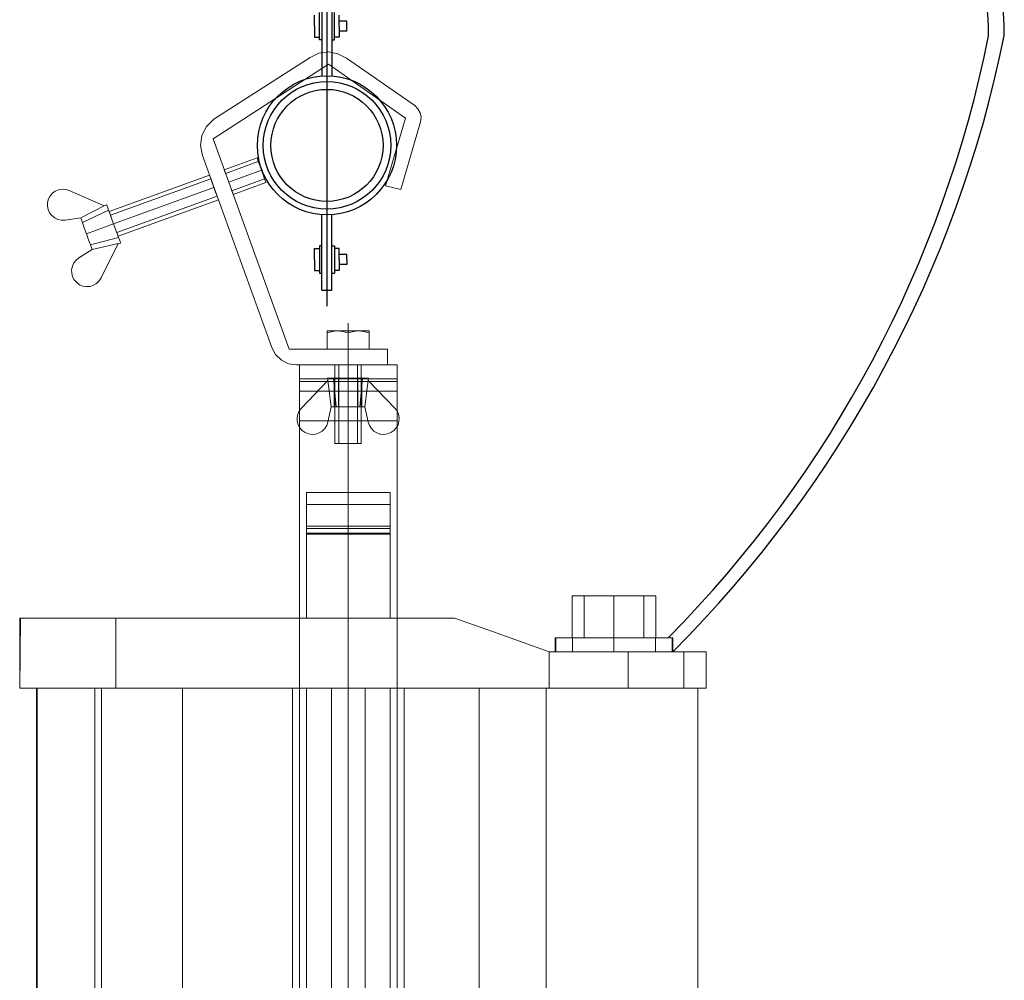
# Model space of a CAD drawing. Extents: x -81389 to 2711, y 2859 to 66740.
# Drawn here: x -45942 to -45566, y 32071 to 32437 of the extents above; entities that cross this region are included whole.
import ezdxf

# ---------------------------------------------------------------- set-up
doc = ezdxf.new("R2010")
doc.units = 0
doc.header["$LTSCALE"] = 135
doc.header["$MEASUREMENT"] = 0
doc.linetypes.add('CENTER', pattern=[4, 2.5, -0.5, 0.5, -0.5])
doc.linetypes.add('CENTER2', pattern=[28.575, 19.05, -3.175, 3.175, -3.175])
for name, color, linetype in [('A-TEXT2', 7, 'CONTINUOUS'), ('SOL-253', 253, 'CONTINUOUS'), ('무대조명LIGHT', 7, 'CONTINUOUS'), ('무대조명장치', 255, 'CONTINUOUS')]:
    doc.layers.add(name, color=color, linetype=linetype)

# ---------------------------------------------------------------- blocks, each defined once
blk = doc.blocks.new('A$C62E419F1')
at = {"layer": '무대조명장치'}
for p, q in [((387.8, 1612.7), (387.8, 878.3)), ((368.9, 1198.6), (368.9, 877.6)), ((340.7, 1067.4), (340.7, 1109.8)), ((359.5, 1015.7), (359.5, 1119.2)), ((416, 1015.7), (416, 1119.2)), ((434.8, 1067.4), (434.8, 1109.8)), ((340.7, 1067.4), (340.7, 1025.1)), ((463.1, 1086.3), (434.8, 1086.3)), ((434.8, 1067.4), (434.8, 1025.1)), ((463.1, 1048.6), (463.1, 1086.3)), ((340.7, 1025.1), (359.5, 1025.1)), ((368.9, 1015.7), (359.5, 1015.7)), ((406.6, 1015.7), (416, 1015.7)), ((434.8, 1025.1), (416, 1025.1)), ((463.1, 1048.6), (434.8, 1048.6)), ((387.8, 283.7), (387.8, 61.3)), ((406.6, 229.9), (416, 229.9)), ((416, 229.9), (416, 126.3)), ((340.7, 220.5), (359.5, 220.5)), ((340.7, 178.1), (340.7, 220.5)), ((434.8, 178.1), (434.8, 220.5)), ((463.1, 196.9), (434.8, 196.9)), ((463.1, 178.1), (463.1, 196.9)), ((340.7, 178.1), (340.7, 135.7)), ((434.8, 178.1), (434.8, 135.7)), ((463.1, 159.3), (434.8, 159.3)), ((463.1, 178.1), (463.1, 159.3)), ((340.7, 135.7), (359.5, 135.7)), ((359.5, 126.3), (368.9, 126.3)), ((406.6, 126.3), (416, 126.3)), ((434.8, 135.7), (416, 135.7))]:
    blk.add_line(p, q, dxfattribs=at)
at = {"layer": '무대조명장치', "color": 7}
for p, q in [((406.6, 1556.2), (406.6, 877.6)), ((368.9, 61.3), (368.9, 348.8)), ((406.6, 61.3), (406.6, 348.8)), ((359.5, 229.9), (359.5, 126.3)), ((368.9, 229.9), (359.5, 229.9)), ((434.8, 220.5), (416, 220.5)), ((368.9, 61.3), (406.6, 61.3))]:
    blk.add_line(p, q, dxfattribs=at)
at = {"layer": '무대조명장치', "linetype": 'CENTER2'}
blk.add_line((387.8, 942.7), (387.8, 0), dxfattribs=at)
at = {"layer": '무대조명장치'}
for radius in [265.1, 213.6]:
    blk.add_circle((387.8, 613.2), radius, dxfattribs=at)
for centre, radius, start, end in [((1730.2, 1023.2), 1238.6, 0.3621, 98.6264), ((1730.5, 1023.3), 1178.3, 0.3395, 99.0883)]:
    blk.add_arc(centre, radius, start, end, dxfattribs=at)
blk = doc.blocks.new('A$C710F6198')
at = {"layer": '무대조명LIGHT', "color": 0, "lineweight": 0}
for points in [[(634.5, 1235), (1000.9, 1470.7), (634.5, 1235), (634.5, 1235)], [(1000.9, 1470.7), (1034.2, 1486.8), (1070.8, 1491.8), (1107.3, 1485.2), (1139.9, 1467.6)], [(1000.9, 1470.7), (1034.2, 1486.8), (1070.8, 1491.8), (1107.3, 1485.2), (1139.9, 1467.6)], [(1000.9, 1470.7), (1000.9, 1470.7)], [(1070.8, 1491.8), (1070.9, 1491.8)], [(1139.9, 1467.6), (1399.7, 1287.8), (1139.9, 1467.6), (1139.9, 1467.6)], [(1070.8, 1445.8), (631.4, 1160.7), (1070.8, 1445.8), (1070.8, 1445.8)], [(1365.1, 1239.8), (1070.8, 1445.8), (1365.1, 1239.8), (1365.1, 1239.8)], [(1399.7, 1287.8), (1412.1, 1275.5), (1420.4, 1260.2), (1423.9, 1243.2), (1422.4, 1226)], [(1399.7, 1287.8), (1412.1, 1275.5), (1420.4, 1260.2), (1423.9, 1243.2), (1422.4, 1226)], [(1399.7, 1287.8), (1399.8, 1287.8)], [(1288.7, 981.7), (1365.1, 1239.8), (1288.7, 981.7), (1288.7, 981.7)], [(1420.4, 1260.2), (1420.5, 1260.2)], [(590.7, 1097), (583.7, 1135), (589.2, 1173.4), (606.8, 1207.8), (634.5, 1235)], [(590.7, 1097), (583.7, 1135), (589.2, 1173.4), (606.8, 1207.8), (634.5, 1235)], [(1422.4, 1226), (1347, 967.9), (1422.4, 1226), (1422.4, 1226)], [(589.2, 1173.4), (589.3, 1173.4)], [(631.4, 1160.7), (921.2, 358.5), (631.4, 1160.7), (631.4, 1160.7)], [(855.3, 364.7), (590.7, 1097), (855.3, 364.7), (855.3, 364.7)], [(590.7, 1097), (590.8, 1097)], [(798.9, 1087.6), (674.2, 1042.4)], [(798.9, 1087.6), (674.2, 1042.4)], [(803.9, 1073.8), (679.1, 1028.6)], [(803.9, 1073.8), (679.1, 1028.6)], [(816, 1040.8), (809.4, 1058.7), (803.9, 1073.8), (800.2, 1084), (798.9, 1087.6), (800.2, 1084), (803.9, 1073.8), (809.4, 1058.7), (816, 1040.8), (822.5, 1022.9), (828, 1007.7), (831.7, 997.5), (833.1, 994), (831.7, 997.5), (828, 1007.7), (822.5, 1022.9), (816, 1040.8), (816, 1040.8)], [(617.8, 1021.9), (235.2, 883.2)], [(617.8, 1021.9), (235.2, 883.2)], [(651.7, 928.2), (650.4, 931.8), (646.7, 941.9), (641.3, 957.1), (634.8, 975.1), (628.3, 993), (622.8, 1008.2), (619.1, 1018.4), (617.8, 1021.9), (619.1, 1018.4), (622.8, 1008.2), (628.3, 993), (634.8, 975.1), (641.3, 957.1), (646.7, 941.9), (650.4, 931.8), (651.7, 928.2), (651.7, 928.2)], [(708, 948.6), (706.8, 952.2), (703.1, 962.4), (697.6, 977.6), (691.1, 995.6), (684.6, 1013.4), (679.1, 1028.6), (675.4, 1038.8), (674.2, 1042.4), (675.4, 1038.8), (679.1, 1028.6), (684.6, 1013.4), (691.1, 995.6), (697.6, 977.6), (703.1, 962.4), (706.8, 952.2), (708, 948.6), (708, 948.6)], [(816, 1040.8), (691.1, 995.6)], [(816, 1040.8), (691.1, 995.6)], [(622.8, 1008.2), (240.2, 869.5)], [(622.8, 1008.2), (240.2, 869.5)], [(828, 1007.7), (703.1, 962.4)], [(828, 1007.7), (703.1, 962.4)], [(833.1, 994), (708, 948.6)], [(708, 948.6), (833.1, 994)], [(1347, 967.9), (1288.7, 981.7), (1347, 967.9), (1347, 967.9)], [(127, 859.1), (67.4, 851), (53.6, 850.7), (40.2, 853.5), (27.9, 859.3), (17.1, 867.8), (8.6, 878.6), (2.7, 890.9), (0, 904.3), (0.3, 918), (3.8, 931.3), (10.2, 943.3), (19.2, 953.6), (30.3, 961.6), (43.1, 966.8), (56.6, 969), (70.3, 968), (83.4, 963.9)], [(83.4, 963.9), (70.3, 968), (56.6, 969), (43.1, 966.8), (30.3, 961.6), (19.2, 953.6), (10.2, 943.3), (3.8, 931.3), (0.3, 918), (0, 904.3), (2.7, 890.9), (8.6, 878.6), (17.1, 867.8), (27.9, 859.3), (40.2, 853.5), (53.6, 850.7), (67.4, 851)], [(23.4, 957.1), (23.5, 957.1)], [(127, 859.1), (216.9, 905.1), (83.4, 963.9), (216.9, 905.1), (127, 859.1), (67.4, 851)], [(67.6, 968.5), (67.7, 968.5)], [(634.8, 975.1), (252.3, 836.4)], [(634.8, 975.1), (252.3, 836.4)], [(646.7, 941.9), (264.4, 803.3)], [(646.7, 941.9), (264.4, 803.3)], [(171, 738.7), (169.3, 743.2), (164.5, 756.4), (157.4, 775.9), (149, 799), (140.5, 822), (133.4, 841.5), (128.6, 854.6), (127, 859.1), (216.9, 905.1)], [(216.9, 905.1), (225.6, 909.5)], [(225.6, 909.5), (216.9, 905.1)], [(252.3, 836.4), (247.1, 850.6), (242.1, 864.4), (237.5, 877.1), (233.4, 888.1), (230.1, 897.2), (227.7, 904), (226.2, 908.1), (225.6, 909.5), (226.2, 908.1), (227.7, 904), (230.1, 897.2), (233.4, 888.1), (237.5, 877.1), (242.1, 864.4), (247.1, 850.6), (252.3, 836.4), (257.5, 822.1), (262.5, 808.4), (267.1, 795.8), (271.2, 784.7), (274.5, 775.6), (277, 768.8), (278.5, 764.7), (279, 763.3), (278.5, 764.7), (277, 768.8), (274.5, 775.6), (271.2, 784.7), (267.1, 795.8), (262.5, 808.4), (257.5, 822.1), (252.3, 836.4), (252.3, 836.4)], [(651.7, 928.2), (269.4, 789.6)], [(269.4, 789.6), (651.7, 928.2)], [(133.4, 841.5), (233.4, 888.1)], [(133.4, 841.5), (233.4, 888.1)], [(252.3, 836.4), (245.8, 854.3), (240.2, 869.5), (236.5, 879.6), (235.2, 883.2), (236.5, 879.6), (240.2, 869.5), (245.8, 854.3), (252.3, 836.4), (258.8, 818.5), (264.4, 803.3), (268.1, 793.2), (269.4, 789.6), (268.1, 793.2), (264.4, 803.3), (258.8, 818.5), (252.3, 836.4), (252.3, 836.4)], [(51, 851), (51.1, 851)], [(67.4, 851), (67.5, 851)], [(127, 859.1), (128.6, 854.6), (133.4, 841.5), (140.5, 822), (149, 799), (157.4, 775.9), (164.5, 756.4), (169.3, 743.2), (171, 738.7), (269.5, 761.1)], [(149, 799), (252.3, 836.4)], [(149, 799), (252.3, 836.4)], [(269.5, 761.1), (171, 738.7), (120, 706.8), (171, 738.7)], [(164.5, 756.4), (271.2, 784.7)], [(164.5, 756.4), (271.2, 784.7)], [(171, 738.7), (269.5, 761.1), (205.2, 630.5), (269.5, 761.1)], [(269.5, 761.1), (279, 763.3)], [(269.5, 761.1), (279, 763.3)], [(120, 706.8), (109.3, 698.3), (100.9, 687.4), (95.2, 675.1), (92.4, 661.7), (92.8, 648), (96.3, 634.8), (102.8, 622.8), (111.9, 612.5), (123.1, 604.6), (135.8, 599.4), (149.4, 597.4), (163.1, 598.4), (176.1, 602.5), (187.9, 609.4), (197.8, 619), (205.2, 630.5), (197.8, 619), (187.9, 609.4), (176.1, 602.5), (163.1, 598.4), (149.4, 597.4), (135.8, 599.4), (123.1, 604.6), (111.9, 612.5), (102.8, 622.8), (96.3, 634.8), (92.8, 648), (92.4, 661.7), (95.2, 675.1), (100.9, 687.4), (109.3, 698.3), (120, 706.8), (120, 706.8)], [(107.5, 696.3), (107.6, 696.3)], [(92.3, 653.4), (92.4, 653.4)], [(111.9, 612.5), (112, 612.5)], [(196, 616.9), (196.1, 616.9)], [(205.2, 630.5), (205.3, 630.5)], [(154.9, 597.4), (155, 597.4)], [(1065.9, 358.5), (1065.9, 421.2), (1086.4, 426.4), (1105.9, 428.2), (1125.4, 426.4), (1145.9, 421.2)], [(1065.9, 358.5), (1065.9, 421.2), (1065.9, 426.4), (1065.9, 428.2), (1065.9, 426.4), (1065.9, 421.2)], [(1145.9, 358.5), (1145.9, 421.2), (1125.4, 426.4), (1105.9, 428.2), (1086.4, 426.4), (1065.9, 421.2)], [(1065.9, 428.2), (1068.7, 428.2), (1076.6, 428.2), (1089.3, 428.2), (1105.9, 428.2), (1125.2, 428.2), (1145.9, 428.2), (1166.6, 428.2), (1185.8, 428.2), (1202.5, 428.2), (1215.1, 428.2), (1223.1, 428.2), (1225.9, 428.2), (1223.1, 428.2), (1215.1, 428.2), (1202.5, 428.2), (1185.8, 428.2), (1166.6, 428.2), (1145.9, 428.2), (1125.2, 428.2), (1105.9, 428.2), (1089.3, 428.2), (1076.6, 428.2), (1068.7, 428.2), (1065.9, 428.2), (1065.9, 428.2)], [(1087.3, 426.6), (1089.3, 428.2)], [(1087.3, 426.6), (1089.3, 428.2)], [(1145.9, 358.5), (1145.9, 421.2), (1166.4, 426.4), (1185.8, 428.2), (1205.4, 426.4), (1225.9, 421.2)], [(1225.9, 358.5), (1225.9, 421.2), (1205.4, 426.4), (1185.8, 428.2), (1166.4, 426.4), (1145.9, 421.2)], [(1145.9, 421.2), (1145.9, 428.2)], [(1145.9, 421.2), (1145.9, 428.2)], [(1204.4, 426.6), (1202.5, 428.2)], [(1204.4, 426.6), (1202.5, 428.2)], [(1225.9, 358.5), (1225.9, 421.2), (1225.9, 426.4), (1225.9, 428.2), (1225.9, 426.4), (1225.9, 421.2)], [(949.4, 298.8), (919.3, 303.4), (891.9, 316.9), (869.9, 338), (855.3, 364.7)], [(949.4, 298.8), (919.3, 303.4), (891.9, 316.9), (869.9, 338), (855.3, 364.7)], [(921.2, 358.5), (1295.8, 358.5), (921.2, 358.5), (921.2, 358.5)], [(1145.9, 358.5), (1225.9, 358.5), (1145.9, 358.5), (1065.9, 358.5), (1145.9, 358.5), (1145.9, 358.5)], [(1295.8, 358.5), (1295.8, 298.8), (1295.8, 358.5), (1295.8, 358.5)], [(891.9, 316.9), (892, 316.9)], [(1295.8, 298.8), (949.4, 298.8), (1295.8, 298.8), (1295.8, 298.8)], [(949.4, 298.8), (949.5, 298.8)], [(1095.8, 298.8), (1095.8, 0)], [(1095.8, 298.8), (1095.8, 0)], [(1110.5, 298.8), (1110.5, 0)], [(1110.5, 298.8), (1110.5, 0)], [(1145.9, 298.8), (1145.9, 0)], [(1145.9, 298.8), (1145.9, 0)], [(1181.2, 298.8), (1181.2, 0)], [(1181.2, 298.8), (1181.2, 0)], [(1195.8, 298.8), (1195.8, 0)], [(1195.8, 0), (1195.8, 298.8)], [(1081.6, 139.4), (1069, 239.3), (967.8, 134.5), (1069, 239.3), (1081.6, 139.4), (1068.9, 80.8)], [(1145.9, 249), (1130.6, 249), (1116, 249), (1102.5, 249), (1090.7, 249), (1080.9, 249), (1073.8, 249), (1069.3, 249), (1067.8, 249), (1069.3, 249), (1073.8, 249), (1080.9, 249), (1090.7, 249), (1102.5, 249), (1116, 249), (1130.6, 249), (1145.9, 249), (1161.1, 249), (1175.7, 249), (1189.2, 249), (1201.1, 249), (1210.8, 249), (1218, 249), (1222.5, 249), (1224, 249), (1222.5, 249), (1218, 249), (1210.8, 249), (1201.1, 249), (1189.2, 249), (1175.7, 249), (1161.1, 249), (1145.9, 249), (1145.9, 249)], [(1069, 239.3), (1067.8, 249)], [(1067.8, 249), (1069, 239.3)], [(1210.2, 139.4), (1205.3, 139.4), (1191.3, 139.4), (1170.4, 139.4), (1145.9, 139.4), (1121.2, 139.4), (1100.4, 139.4), (1086.4, 139.4), (1081.6, 139.4), (1069, 239.3)], [(1081.6, 139.4), (1086.4, 139.4), (1100.4, 139.4), (1121.2, 139.4), (1145.9, 139.4), (1170.4, 139.4), (1191.3, 139.4), (1205.3, 139.4), (1210.2, 139.4), (1222.8, 239.3)], [(1100.4, 139.4), (1090.7, 249)], [(1100.4, 139.4), (1090.7, 249)], [(1145.9, 249), (1125.8, 249), (1108.8, 249), (1097.4, 249), (1093.4, 249), (1097.4, 249), (1108.8, 249), (1125.8, 249), (1145.9, 249), (1165.9, 249), (1183, 249), (1194.3, 249), (1198.4, 249), (1194.3, 249), (1183, 249), (1165.9, 249), (1145.9, 249), (1145.9, 249)], [(1093.4, 249), (1093.4, 139.4)], [(1093.4, 249), (1093.4, 139.4)], [(1108.8, 249), (1108.8, 139.4)], [(1108.8, 249), (1108.8, 139.4)], [(1145.9, 249), (1145.9, 139.4)], [(1145.9, 249), (1145.9, 139.4)], [(1145.9, 139.4), (1145.9, 249)], [(1145.9, 139.4), (1145.9, 249)], [(1183, 249), (1183, 139.4)], [(1183, 249), (1183, 139.4)], [(1191.3, 139.4), (1201.1, 249)], [(1191.3, 139.4), (1201.1, 249)], [(1198.4, 249), (1198.4, 139.4)], [(1198.4, 139.4), (1198.4, 249)], [(1210.2, 139.4), (1222.8, 239.3), (1324, 134.5), (1222.8, 239.3)], [(1222.8, 239.3), (1210.2, 139.4), (1222.9, 80.8), (1210.2, 139.4)], [(1222.8, 239.3), (1224, 249)], [(1222.8, 239.3), (1224, 249)], [(1081.6, 139.4), (1068.9, 80.8), (1064.5, 67.9), (1057.2, 56.3), (1047.5, 46.6), (1035.8, 39.6), (1022.8, 35.2), (1009.1, 34), (995.5, 36), (982.7, 41), (971.4, 48.7), (962.2, 58.8), (955.6, 70.8), (951.8, 84), (951.3, 97.6), (953.8, 111), (959.5, 123.6), (967.8, 134.5)], [(967.8, 134.5), (959.5, 123.6), (953.8, 111), (951.3, 97.6), (951.8, 84), (955.6, 70.8), (962.2, 58.8), (971.4, 48.7), (982.7, 41), (995.5, 36), (1009.1, 34), (1022.8, 35.2), (1035.8, 39.6), (1047.5, 46.6), (1057.2, 56.3), (1064.5, 67.9), (1068.9, 80.8)], [(958.1, 121.2), (958.2, 121.2)], [(1145.9, 139.4), (1125.8, 139.4), (1108.8, 139.4), (1097.4, 139.4), (1093.4, 139.4), (1097.4, 139.4), (1108.8, 139.4), (1125.8, 139.4), (1145.9, 139.4), (1165.9, 139.4), (1183, 139.4), (1194.3, 139.4), (1198.4, 139.4), (1194.3, 139.4), (1183, 139.4), (1165.9, 139.4), (1145.9, 139.4), (1145.9, 139.4)], [(1222.9, 80.8), (1227.3, 67.9), (1234.6, 56.3), (1244.3, 46.6), (1256, 39.6), (1269, 35.2), (1282.7, 34), (1296.2, 36), (1309.1, 41), (1320.3, 48.7), (1329.6, 58.8), (1336.2, 70.8), (1339.9, 84), (1340.4, 97.6), (1337.9, 111), (1332.3, 123.6), (1324, 134.5), (1332.3, 123.6), (1337.9, 111), (1340.4, 97.6), (1339.9, 84), (1336.2, 70.8), (1329.6, 58.8), (1320.3, 48.7), (1309.1, 41), (1296.2, 36), (1282.7, 34), (1269, 35.2), (1256, 39.6), (1244.3, 46.6), (1234.6, 56.3), (1227.3, 67.9), (1222.9, 80.8), (1222.9, 80.8)], [(1324, 134.5), (1324.1, 134.5)], [(1333.6, 121.2), (1333.7, 121.2)], [(953.7, 76), (953.8, 76)], [(1068.9, 80.8), (1069, 80.8)], [(1338.1, 76), (1338.2, 76)], [(982.7, 41), (982.8, 41)], [(1063.3, 65.4), (1063.4, 65.4)], [(1228.5, 65.4), (1228.6, 65.4)], [(1309.1, 41), (1309.2, 41)], [(1028, 36.5), (1028.1, 36.5)], [(1263.6, 36.5), (1263.7, 36.5)], [(1145.9, 0), (1126.7, 0), (1110.5, 0), (1099.7, 0), (1095.8, 0), (1099.7, 0), (1110.5, 0), (1126.7, 0), (1145.9, 0), (1165, 0), (1181.2, 0), (1192.1, 0), (1195.8, 0), (1192.1, 0), (1181.2, 0), (1165, 0), (1145.9, 0), (1145.9, 0)]]:
    blk.add_lwpolyline(points, dxfattribs=at)
at = {"layer": '무대조명LIGHT', "color": 3, "lineweight": 0}
blk.add_lwpolyline([(11.7, 874), (11.8, 874)], dxfattribs=at)
at = {"layer": '무대조명LIGHT', "color": 0}
blk.add_circle((1065.3, 1135.6), 243, dxfattribs=at)
blk = doc.blocks.new('A$C259D6F33')
at = {"layer": '무대조명LIGHT', "color": 1, "linetype": 'CENTER', "lineweight": 0}
for points in [[(125.22, 199.31), (125.22, 493), (125.22, 586.63), (125.22, 493), (125.22, 266.93)], [(125.22, 534.94), (125.22, 513.68), (125.22, 266.93), (125.22, 20.15), (125.22, 0)]]:
    blk.add_lwpolyline(points, dxfattribs=at)
at = {"layer": '무대조명LIGHT', "color": 7, "lineweight": 0}
for points in [[(106.56, 570.66), (106.56, 570.22), (106.56, 569.03), (106.56, 567.06), (106.56, 564.41), (106.56, 561.16), (106.56, 557.5), (106.56, 553.5), (106.56, 549.34), (143.85, 549.34)], [(143.85, 570.66), (106.56, 570.66)], [(106.56, 570.66), (143.85, 570.66)], [(106.56, 549.34), (106.56, 553.5), (106.56, 557.5), (106.56, 561.16), (106.56, 564.41), (106.56, 567.06), (106.56, 569.03), (106.56, 570.22), (106.56, 570.66)], [(125.22, 570.66), (129.28, 570.66), (132.72, 570.66), (135.03, 570.66), (135.85, 570.66), (135.07, 570.66), (132.75, 570.66), (129.32, 570.66), (125.25, 570.66), (121.19, 570.66), (117.72, 570.66), (115.41, 570.66), (114.56, 570.66), (115.35, 570.66), (117.63, 570.66), (121.07, 570.66), (125.13, 570.66)], [(143.85, 213.64), (143.85, 549.34), (143.85, 553.5), (143.85, 557.5), (143.85, 561.16), (143.85, 564.41), (143.85, 567.06), (143.85, 569.03), (143.85, 570.22), (143.85, 570.66), (143.85, 570.22), (143.85, 569.03), (143.85, 567.06), (143.85, 564.41), (143.85, 561.16), (143.85, 557.5), (143.85, 553.5), (143.85, 549.34), (143.85, 213.64)], [(106.56, 565.31), (143.85, 565.31)], [(143.85, 565.31), (106.56, 565.31)], [(143.85, 565.31), (106.56, 565.31)], [(106.56, 565.31), (143.85, 565.31)], [(143.85, 564.41), (106.56, 564.41)], [(143.85, 564.41), (106.56, 564.41)], [(143.85, 565.31), (143.85, 564.09), (143.85, 560.63), (143.85, 555.44), (143.85, 549.34)], [(143.85, 549.34), (143.85, 555.44), (143.85, 560.63), (143.85, 564.09), (143.85, 565.31)], [(143.85, 560.63), (106.56, 560.63)], [(143.85, 560.63), (106.56, 560.63)], [(106.56, 213.64), (143.85, 213.64), (143.85, 549.34), (106.56, 549.34)], [(106.56, 213.64), (143.85, 213.64), (143.85, 549.34)], [(106.56, 327.58), (106.56, 549.34)], [(106.56, 327.58), (106.56, 549.34)], [(106.56, 549.34), (143.85, 549.34)], [(143.85, 549.34), (106.56, 549.34)], [(109.22, 522.05), (109.22, 522.02)], [(109.22, 522.05), (141.19, 522.05), (109.22, 522.05)], [(109.22, 522.05), (109.22, 520.87), (109.22, 517.52), (109.22, 512.52), (109.22, 506.55)], [(109.22, 506.55), (109.22, 512.52), (109.22, 517.52), (109.22, 520.87), (109.22, 522.05)], [(141.19, 522.05), (141.19, 522.02)], [(141.19, 522.05), (141.19, 520.87), (141.19, 517.52), (141.19, 512.52), (141.19, 506.55), (141.19, 512.52), (141.19, 517.52), (141.19, 520.87), (141.19, 522.05)], [(141.19, 517.52), (109.22, 517.52)], [(141.19, 517.52), (109.22, 517.52)], [(109.22, 506.18), (109.22, 508.37), (109.22, 509.27), (109.22, 508.37), (109.22, 506.18)], [(109.22, 509.27), (109.22, 509.24)], [(141.19, 509.27), (109.22, 509.27), (141.19, 509.27)], [(109.22, 508.37), (141.19, 508.37)], [(109.22, 508.37), (141.19, 508.37)], [(109.22, 474.15), (109.22, 506.55)], [(109.22, 474.15), (109.22, 506.55)], [(109.22, 506.55), (141.19, 506.55), (141.19, 474.15)], [(109.22, 506.55), (141.19, 506.55), (141.19, 474.15)], [(141.19, 474.15), (141.19, 506.18), (141.19, 508.37), (141.19, 509.27), (141.19, 508.37), (141.19, 506.18), (141.19, 474.15)], [(141.19, 506.18), (109.22, 506.18), (109.22, 474.15)], [(141.19, 506.18), (109.22, 506.18), (109.22, 474.15)], [(210.47, 466.68), (210.47, 482.65), (210.47, 466.68)], [(210.47, 466.68), (210.47, 482.65)], [(226.44, 482.65), (220.32, 482.65), (215.13, 482.65), (211.69, 482.65), (210.47, 482.65), (211.69, 482.65), (215.13, 482.65), (220.32, 482.65), (226.44, 482.65), (232.57, 482.65), (237.76, 482.65), (241.23, 482.65), (242.44, 482.65), (241.23, 482.65), (237.76, 482.65), (232.57, 482.65), (226.44, 482.65)], [(215.13, 466.68), (215.13, 482.65)], [(215.13, 466.68), (215.13, 482.65)], [(226.44, 466.68), (226.44, 482.65)], [(226.44, 466.68), (226.44, 482.65)], [(237.76, 466.68), (237.76, 482.65)], [(237.76, 466.68), (237.76, 482.65)], [(242.44, 466.68), (242.44, 482.65), (242.44, 466.68)], [(242.44, 466.68), (242.44, 482.65)], [(165.69, 474.15), (151.38, 474.15), (136.69, 474.15), (121.85, 474.15), (107.03, 474.15), (92.47, 474.15), (78.41, 474.15), (64.97, 474.15), (52.38, 474.15), (40.84, 474.15), (30.47, 474.15), (21.44, 474.15), (13.87, 474.15), (7.87, 474.15), (3.53, 474.15), (0.87, 474.15), (0, 474.15), (0.87, 474.15), (3.53, 474.15), (7.87, 474.15), (13.87, 474.15), (21.44, 474.15), (30.47, 474.15), (40.84, 474.15), (52.38, 474.15), (64.97, 474.15), (78.41, 474.15), (92.47, 474.15), (107.03, 474.15), (121.85, 474.15), (136.69, 474.15), (151.38, 474.15), (165.69, 474.15)], [(0, 447.52), (0.31, 474.15)], [(0, 447.52), (0, 474.15)], [(36.69, 447.52), (36.69, 474.15)], [(36.69, 447.52), (36.69, 474.15)], [(141.19, 474.15), (109.22, 474.15), (141.19, 474.15)], [(109.22, 474.15), (141.19, 474.15), (109.22, 474.15)], [(125.22, 447.52), (125.22, 474.15)], [(125.22, 447.52), (125.22, 474.15)], [(165.69, 474.15), (178.41, 469.65), (190.47, 465.36), (201.72, 461.36)], [(201.72, 461.36), (190.47, 465.36), (178.41, 469.65), (165.69, 474.15)], [(226.44, 466.68), (222.07, 466.68), (217.88, 466.68), (214.01, 466.68), (210.63, 466.68), (207.85, 466.68), (205.79, 466.68), (204.51, 466.68), (204.07, 466.68), (204.51, 466.68), (205.79, 466.68), (207.85, 466.68), (210.63, 466.68), (214.01, 466.68), (217.88, 466.68), (222.07, 466.68), (226.44, 466.68), (230.82, 466.68), (235.01, 466.68), (238.88, 466.68), (242.26, 466.68), (245.04, 466.68), (247.13, 466.68), (248.38, 466.68), (248.82, 466.68), (248.38, 466.68), (247.13, 466.68), (245.04, 466.68), (242.26, 466.68), (238.88, 466.68), (235.01, 466.68), (230.82, 466.68), (226.44, 466.68), (220.32, 466.68), (215.13, 466.68), (211.69, 466.68), (210.47, 466.68), (211.69, 466.68), (215.13, 466.68), (220.32, 466.68), (226.44, 466.68), (232.57, 466.68), (237.76, 466.68), (241.23, 466.68), (242.44, 466.68), (241.23, 466.68), (237.76, 466.68), (232.57, 466.68), (226.44, 466.68)], [(204.07, 461.36), (204.07, 466.68)], [(204.29, 461.36), (204.29, 462.71), (204.29, 466.68)], [(210.63, 461.36), (210.63, 466.68)], [(210.63, 461.36), (210.63, 466.68)], [(226.44, 461.36), (226.44, 466.68)], [(226.44, 461.36), (226.44, 466.68)], [(242.26, 461.36), (242.26, 466.68)], [(242.26, 461.36), (242.26, 466.68)], [(248.6, 461.36), (248.6, 465.36), (248.6, 466.68)], [(248.82, 461.36), (248.82, 466.68)], [(201.72, 447.52), (201.72, 461.36)], [(261.6, 447.52), (201.72, 447.52), (201.72, 461.36)], [(201.72, 447.52), (261.6, 447.52), (261.6, 461.36), (201.72, 461.36)], [(261.6, 447.52), (261.6, 461.36), (201.72, 461.36)], [(201.72, 461.36), (201.72, 461.33)], [(226.44, 461.36), (222.07, 461.36), (217.88, 461.36), (214.01, 461.36), (210.63, 461.36), (207.85, 461.36), (205.79, 461.36), (204.51, 461.36), (204.07, 461.36), (204.51, 461.36), (205.79, 461.36), (207.85, 461.36), (210.63, 461.36), (214.01, 461.36), (217.88, 461.36), (222.07, 461.36), (226.44, 461.36), (230.82, 461.36), (235.01, 461.36), (238.88, 461.36), (242.26, 461.36), (245.04, 461.36), (247.13, 461.36), (248.38, 461.36), (248.82, 461.36), (248.38, 461.36), (247.13, 461.36), (245.04, 461.36), (242.26, 461.36), (238.88, 461.36), (235.01, 461.36), (230.82, 461.36), (226.44, 461.36)], [(253.1, 461.36), (231.79, 461.36), (253.1, 461.36)], [(231.79, 447.52), (231.79, 461.36), (231.79, 447.52)], [(253.1, 447.52), (253.1, 461.36), (253.1, 447.52)], [(261.6, 461.36), (261.6, 461.33)], [(108.19, 447.52), (97.13, 447.52), (86.31, 447.52), (75.81, 447.52), (65.72, 447.52), (56.09, 447.52), (47.03, 447.52), (38.59, 447.52), (30.84, 447.52), (23.84, 447.52), (17.69, 447.52), (12.37, 447.52), (7.97, 447.52), (4.5, 447.52), (2, 447.52), (0.5, 447.52), (0, 447.52), (0.5, 447.52), (2, 447.52), (4.5, 447.52), (7.97, 447.52), (12.37, 447.52), (17.69, 447.52), (23.84, 447.52), (30.84, 447.52), (38.59, 447.52), (47.03, 447.52), (56.09, 447.52), (65.72, 447.52), (75.81, 447.52), (86.31, 447.52), (97.13, 447.52), (108.19, 447.52)], [(31.19, 447.52), (25.53, 447.52), (20.56, 447.52), (16.28, 447.52), (12.75, 447.52), (10, 447.52), (8, 447.52), (6.81, 447.52), (6.41, 447.52), (6.81, 447.52), (8, 447.52), (10, 447.52), (12.75, 447.52), (16.28, 447.52), (20.56, 447.52), (25.53, 447.52), (31.19, 447.52), (31.19, 285.55)], [(6.41, 447.52), (6.41, 285.55)], [(6.72, 447.52), (6.72, 76.71)], [(103.91, 447.52), (92.94, 447.52), (82.25, 447.52), (71.91, 447.52), (62.03, 447.52), (52.69, 447.52), (43.97, 447.52), (35.94, 447.52), (28.66, 447.52), (28.66, 285.55)], [(28.66, 447.52), (35.94, 447.52), (43.97, 447.52), (52.69, 447.52), (62.03, 447.52), (71.91, 447.52), (82.25, 447.52), (92.94, 447.52), (103.91, 447.52), (103.91, 309.61)], [(31.19, 447.52), (28.66, 447.52), (28.66, 76.71)], [(28.66, 447.52), (31.19, 447.52), (31.19, 76.71)], [(62.03, 447.52), (62.03, 285.55)], [(62.03, 447.52), (62.03, 76.71)], [(103.91, 447.52), (108.19, 447.52), (109.22, 447.52), (109.22, 311.9)], [(103.91, 447.52), (103.91, 309.61)], [(109.22, 447.52), (108.19, 447.52), (103.91, 447.52), (103.91, 309.61)], [(103.91, 447.52), (103.91, 309.61)], [(113.66, 447.52), (110.91, 447.52), (108.19, 447.52), (110.91, 447.52), (113.66, 447.52)], [(109.22, 447.52), (113.66, 447.52), (118.82, 447.52), (118.82, 314.19)], [(118.82, 447.52), (113.66, 447.52), (109.22, 447.52), (109.22, 311.9)], [(136.75, 447.52), (125.22, 447.52), (113.66, 447.52)], [(113.66, 447.52), (125.22, 447.52), (136.75, 447.52)], [(118.82, 447.52), (131.6, 447.52), (131.6, 314.19)], [(118.82, 447.52), (118.82, 314.19)], [(118.82, 447.52), (118.82, 314.19)], [(131.6, 447.52), (118.82, 447.52), (118.82, 314.19)], [(131.6, 447.52), (136.75, 447.52), (141.19, 447.52), (141.19, 311.9)], [(131.6, 447.52), (131.6, 314.19)], [(131.6, 447.52), (131.6, 314.19)], [(141.19, 447.52), (136.75, 447.52), (131.6, 447.52), (131.6, 314.19)], [(136.75, 447.52), (139.5, 447.52), (142.25, 447.52)], [(142.25, 447.52), (139.5, 447.52), (136.75, 447.52)], [(141.19, 447.52), (142.25, 447.52), (146.53, 447.52), (146.53, 309.59)], [(146.53, 447.52), (142.25, 447.52), (141.19, 447.52), (141.19, 311.9)], [(201.72, 447.52), (188.22, 447.52), (173.63, 447.52), (158.22, 447.52), (142.25, 447.52)], [(142.25, 447.52), (158.22, 447.52), (173.63, 447.52), (188.22, 447.52), (201.72, 447.52)], [(146.53, 447.52), (161.07, 447.52), (175.07, 447.52), (188.35, 447.52), (200.63, 447.52), (200.63, 76.71)], [(200.63, 447.52), (188.35, 447.52), (175.07, 447.52), (161.07, 447.52), (146.53, 447.52), (146.53, 309.59)], [(146.53, 447.52), (146.53, 309.59)], [(146.53, 447.52), (146.53, 309.59)], [(175.07, 447.52), (175.07, 285.55)], [(175.07, 447.52), (175.07, 76.71)], [(258.41, 447.52), (200.63, 447.52), (200.63, 76.71)], [(200.63, 447.52), (258.41, 447.52), (258.41, 76.71)], [(253.1, 447.52), (231.79, 447.52), (253.1, 447.52)], [(258.41, 447.52), (258.41, 76.71)]]:
    blk.add_lwpolyline(points, dxfattribs=at)

msp = doc.modelspace()

# ---------------------------------------------------------------- linework, layer by layer
at = {"layer": 'SOL-253', "color": 0}
for centre, radius, start, end in [((-46016.1081521, 32519.540752), 452.489564, 315.299251111, 348.667662315), ((-46016.108152, 32519.5407507), 452.489564, 315.299251111, 348.667662315), ((-46018.417813, 32522.5887358), 461.2222975, 314.910294422, 348.508620361), ((-46018.4178129, 32522.5887346), 461.2222975, 314.910294422, 348.508620361)]:
    msp.add_arc(centre, radius, start, end, dxfattribs=at)

# ---------------------------------------------------------------- block references
at = {"layer": 'A-TEXT2'}
for p in [(-45941.6148313, 31734.5804472), (-45941.6148311, 31734.5804459)]:
    msp.add_blockref('A$C259D6F33', p, dxfattribs=at)
at = {"layer": 'SOL-253', "color": 0, "xscale": 0.1000000005587935, "yscale": 0.1000000000931323, "zscale": 0.09999999999999996}
for p in [(-45931.0764202, 32275.3601905), (-45931.0764201, 32275.3601892)]:
    msp.add_blockref('A$C710F6198', p, dxfattribs=at)
at = {"layer": '무대조명LIGHT', "xscale": 0.1000000005587935, "yscale": 0.1000000000931323, "zscale": 0.09999999999999996}
for p in [(-45863.3189563, 32327.6025918), (-45863.3189562, 32327.6025905)]:
    msp.add_blockref('A$C62E419F1', p, dxfattribs=at)

doc.saveas('drawing.dxf')
